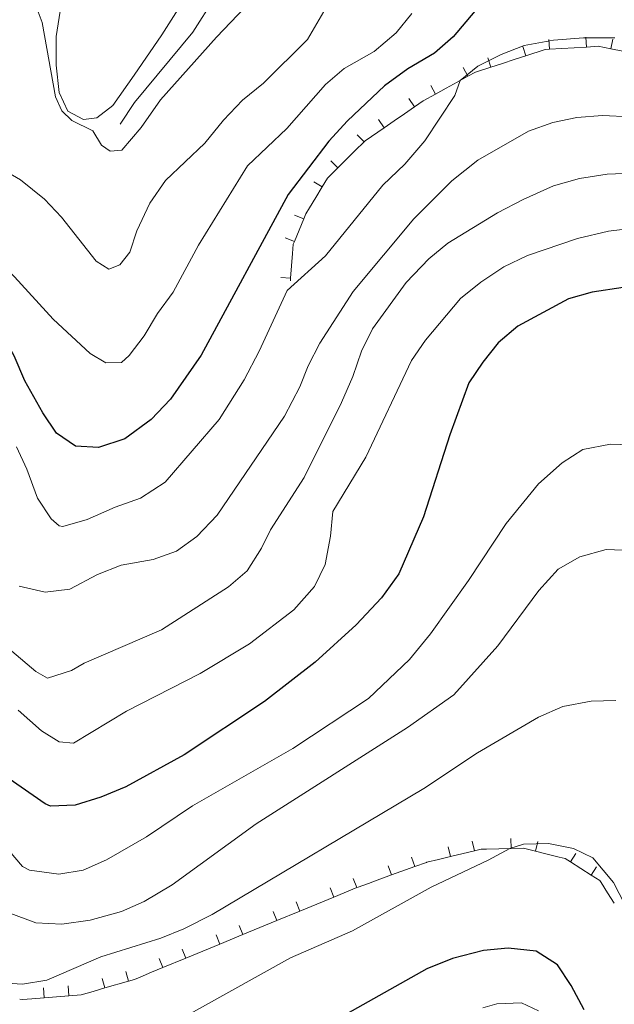
# Model space of a CAD drawing. Units: metres. Extents: x 621561 to 628492, y 706566 to 711319.
# Drawn here: x 622596 to 622716, y 708598 to 708798 of the extents above; entities that cross this region are included whole.
import ezdxf

# ---------------------------------------------------------------- set-up
doc = ezdxf.new("R2010")
doc.units = ezdxf.units.M
doc.header["$MEASUREMENT"] = 0
doc.linetypes.add('DGN Style 3', pattern=[107.67321031045873, 76.90943593604194, -30.76377437441678])
for name, color, linetype, lineweight in [('Edificios construcciones cerramientos', 7, 'Continuous', 5), ('Entidades rústicas y varios', 7, 'Continuous', 5), ('Hidrografía', 7, 'Continuous', 5), ('Relieve y altimetría', 7, 'Continuous', 5)]:
    doc.layers.add(name, color=color, linetype=linetype, lineweight=lineweight)

msp = doc.modelspace()

# ---------------------------------------------------------------- linework, layer by layer
at = {"layer": 'Edificios construcciones cerramientos', "color": 1, "linetype": 'Continuous', "lineweight": 15}
for p, q in [((622705.5767889738, 708791.6979666718, 756.2539833359344), (622703.0826254063, 708791.5452627798, 756.1776313899887)), ((622708.0709525414, 708791.8506705638, 756.3303352818803), (622705.5767889738, 708791.6979666718, 756.2539833359344)), ((622710.5651161089, 708792.0033744557, 756.406687227826), (622708.0709525414, 708791.8506705638, 756.3303352818803)), ((622717.9655591112, 708791.1764498709, 756.5200089094149), (622715.5116188533, 708791.6537259954, 756.5003948220976)), ((622695.9218203314, 708789.4497713342, 755.7375189871154), (622693.5495949094, 708788.6764023094, 755.5811639451343)), ((622698.2940457533, 708790.2231403589, 755.8938740290967), (622695.9218203314, 708789.4497713342, 755.7375189871154)), ((622693.5495949094, 708788.6764023094, 755.5811639451343), (622691.1773694875, 708787.9030332847, 755.4248089031531)), ((622686.5586171458, 708786.065090378, 755.1115343749644), (622684.3685361121, 708784.8697486997, 754.9543614207041)), ((622682.1784550783, 708783.6744070214, 754.7971884664437), (622679.9883740447, 708782.4790653428, 754.6400155121834)), ((622684.3685361121, 708784.8697486997, 754.9543614207041), (622682.1784550783, 708783.6744070214, 754.7971884664437)), ((622675.728685403, 708779.8986989332, 754.2839734902657), (622673.679564009, 708778.481419059, 754.0780140997074)), ((622673.679564009, 708778.481419059, 754.0780140997074), (622671.6304426149, 708777.064139185, 753.8720547091491)), ((622671.6304426149, 708777.064139185, 753.8720547091491), (622669.5813212206, 708775.6468593108, 753.6660953185908)), ((622665.5171930848, 708772.7695230918, 753.28), (622663.740158869, 708771.0110722405, 753.28)), ((622663.740158869, 708771.0110722405, 753.28), (622661.9631246533, 708769.2526213895, 753.28)), ((622661.9631246533, 708769.2526213895, 753.28), (622660.1860904377, 708767.4941705381, 753.28)), ((622657.028404763, 708763.6669069482, 753.3627849496684), (622655.7344956179, 708761.5301762498, 753.4636861215384)), ((622655.7344956179, 708761.5301762498, 753.4636861215384), (622654.4405864729, 708759.3934455514, 753.5645872934085)), ((622653.3015470519, 708757.1799514713, 753.6905687208518), (622651.4007836701, 708752.5659415366, 754.0036356307911)), ((622651.0308142384, 708750.1265954552, 754.2354847910889), (622650.8364833707, 708747.6472016268, 754.4901252383341)), ((622650.8364833707, 708747.6472016268, 754.4901252383341), (622650.6421525034, 708745.1678077984, 754.7447656855795)), ((622650.6421525034, 708745.1678077984, 754.7447656855795), (622650.6000000001, 708744.6300000001, 754.8000000000001)), ((622683.0021676917, 708627.94707496, 794.4489969900799), (622680.5722041789, 708627.3605320433, 794.4137162131249)), ((622687.8620947173, 708629.1201607939, 794.51955854399), (622683.0021676917, 708627.94707496, 794.4489969900799)), ((622692.8093838149, 708629.5389299209, 794.8224860321741), (622690.3179239782, 708629.483369197, 794.6236371250168)), ((622695.3008436516, 708629.594490645, 795.0213349393314), (622692.8093838149, 708629.5389299209, 794.8224860321741)), ((622702.6453156201, 708628.4548453859, 795.363648391132), (622700.2187795416, 708629.0521465745, 795.2918573828864)), ((622705.0718516989, 708627.857544197, 795.4354393993775), (622702.6453156201, 708628.4548453859, 795.363648391132)), ((622675.7942964458, 708625.9145384317, 794.3342306147609), (622671.0914424341, 708624.2188140103, 794.2465788554025)), ((622678.1457234516, 708626.7624006425, 794.3780564944401), (622675.7942964458, 708625.9145384317, 794.3342306147609)), ((622711.5533470381, 708624.191527559, 795.47), (622707.3340513466, 708626.8743514197, 795.47)), ((622671.0914424341, 708624.2188140103, 794.2465788554025), (622668.7400154283, 708623.3709517994, 794.2027529757233)), ((622668.7400154283, 708623.3709517994, 794.2027529757233), (622666.3885884224, 708622.5230895886, 794.1589270960442)), ((622714.8668004468, 708620.6008655732, 795.47), (622713.5207486979, 708622.7075560321, 795.47)), ((622659.4230214795, 708619.7563215205, 793.9390919868804), (622657.1136036532, 708618.8027751893, 793.8534257923933)), ((622664.0418571325, 708621.6634141835, 794.1104243758548), (622659.4230214795, 708619.7563215205, 793.9390919868804)), ((622716.2128521956, 708618.4941751142, 795.47), (622714.8668004468, 708620.6008655732, 795.47)), ((622654.8041858268, 708617.8492288578, 793.7677595979062), (622652.4947680004, 708616.8956825263, 793.682093403419)), ((622657.1136036532, 708618.8027751893, 793.8534257923933), (622654.8041858268, 708617.8492288578, 793.7677595979062)), ((622652.4947680004, 708616.8956825263, 793.682093403419), (622647.8759323475, 708614.9885898633, 793.5107610144446)), ((622645.5665145211, 708614.0350435318, 793.4250948199575), (622643.2570966948, 708613.0814972005, 793.3394286254704)), ((622647.8759323475, 708614.9885898633, 793.5107610144446), (622645.5665145211, 708614.0350435318, 793.4250948199575)), ((622640.9476788682, 708612.127950869, 793.2537624309832), (622636.3288432155, 708610.220858206, 793.0824300420089)), ((622643.2570966948, 708613.0814972005, 793.3394286254704), (622640.9476788682, 708612.127950869, 793.2537624309832)), ((622636.3288432155, 708610.220858206, 793.0824300420089), (622634.0194253891, 708609.2673118745, 792.9967638475217)), ((622631.7100075625, 708608.3137655433, 792.9110976530346), (622629.4005897362, 708607.3602192118, 792.8254314585475)), ((622634.0194253891, 708609.2673118745, 792.9967638475217), (622631.7100075625, 708608.3137655433, 792.9110976530346)), ((622629.4005897362, 708607.3602192118, 792.8254314585475), (622624.7817540835, 708605.4531265488, 792.6540990695731)), ((622622.4723362571, 708604.4995802173, 792.5684328750859), (622620.1629184305, 708603.546033886, 792.4827666805988)), ((622624.7817540835, 708605.4531265488, 792.6540990695731), (622622.4723362571, 708604.4995802173, 792.5684328750859)), ((622617.8083894362, 708602.7206428547, 792.4021715192903), (622613.0093884724, 708601.3253777598, 792.2510918593177)), ((622610.6098879904, 708600.627745212, 792.1755520293315), (622608.2103875086, 708599.9301126646, 792.1000121993452)), ((622613.0093884724, 708601.3253777598, 792.2510918593177), (622610.6098879904, 708600.627745212, 792.1755520293315)), ((622600.7343159369, 708599.3337027826, 792.0497854974765), (622598.2422870987, 708599.1349263429, 792.0330464288737)), ((622605.7183736134, 708599.7312556619, 792.0832636346821), (622600.7343159369, 708599.3337027826, 792.0497854974765))]:
    msp.add_line(p, q, dxfattribs=at)
at = {"layer": 'Edificios construcciones cerramientos', "color": 1, "linetype": 'Continuous', "lineweight": 15, "flags": 128}
for points, elevation in [([(622702.9627092176, 708793.5430320243), (622703.0849293442, 708791.5467699573)], 756.1776313899887), ([(622710.4451999201, 708794.0011437004), (622710.5674200468, 708792.0048816332)], 756.406687227826), ([(622715.8960595748, 708793.617820489), (622715.5142269232, 708791.6546078601)], 756.5003948220976), ([(622697.67598826, 708792.1266809502), (622698.2958970557, 708790.2251781011)], 755.8938740290967), ([(622690.5593119944, 708789.806573876), (622691.1792207898, 708787.9050710269)], 755.4248089031531), ([(622685.601894458, 708787.822970791), (622686.560063273, 708786.0674331179)], 755.1115343749644), ([(622679.031651357, 708784.236945756), (622679.9898201718, 708782.4814080826)], 754.6400155121834), ([(622674.592185538, 708781.5460695364), (622675.7298768132, 708779.9011809195)], 754.2839734902657), ([(622668.4448213556, 708777.2942299142), (622669.5825126306, 708775.6493412971)], 753.6660953185908), ([(622664.1111733757, 708774.1938020063), (622665.5179340569, 708772.7721746338)], 753.28), ([(622658.7800707289, 708768.9184494526), (622660.18683141, 708767.4968220801)], 753.28), ([(622655.3176987392, 708764.7056305632), (622657.0284772674, 708763.6696591212)], 753.3627849496684), ([(622651.4519648559, 708757.944482405), (622653.3011972881, 708757.1826822916)], 753.6905687208518), ([(622649.5512014742, 708753.3304724703), (622651.4004339064, 708752.5686723569)], 754.0036356307911), ([(622648.6470949994, 708745.3265761959), (622650.6409799925, 708745.1702987684)], 754.7447656855795), ([(622682.5348916412, 708629.8931260745), (622683.0041727074, 708627.9489616572)], 794.4489969900799), ([(622687.3948186666, 708631.0662119084), (622687.8640997328, 708629.1220474911)], 794.51955854399), ([(622695.2586145392, 708631.5954100711), (622695.3032043921, 708629.5959071966)], 795.0213349393314), ([(622700.6994659652, 708630.994928706), (622700.2214278707, 708629.0528989481)], 795.2918573828864), ([(622675.1176898542, 708627.7980631508), (622675.7960838703, 708625.9166324297)], 794.3342306147609), ([(622708.4099308208, 708628.5619370337), (622707.3368012765, 708626.8742187573)], 795.47), ([(622670.4148358423, 708626.1023387294), (622671.0932298587, 708624.220908008)], 794.2465788554025), ([(622712.6292265123, 708625.8791131731), (622711.556096968, 708624.1913948965)], 795.47), ([(622713.5207486979, 708622.7075560321), (622713.27, 708623.1000000001), (622711.5533470381, 708624.191527559)], 795.47), ([(622663.2802621238, 708623.5142072272), (622664.0435474422, 708621.6655873307)], 794.1104243758548), ([(622658.6614264711, 708621.6071145642), (622659.4247117895, 708619.7584946675)], 793.9390919868804), ([(622651.7331729918, 708618.7464755699), (622652.4964583102, 708616.8978556732)], 793.682093403419), ([(622647.1143373388, 708616.8393829069), (622647.8776226572, 708614.9907630102)], 793.5107610144446), ([(622640.1860838598, 708613.9787439127), (622640.9493691782, 708612.130124016)], 793.2537624309832), ([(622635.5672482068, 708612.0716512497), (622636.3305335252, 708610.223031353)], 793.0824300420089), ([(622628.6389947275, 708609.2110122554), (622629.4022800459, 708607.3623923587)], 792.8254314585475), ([(622624.0201590748, 708607.3039195924), (622624.7834443932, 708605.4552996957)], 792.6540990695731), ([(622617.2519444032, 708604.6430972165), (622617.8103053919, 708602.7226199303)], 792.4021715192903), ([(622612.4529434394, 708603.2478321213), (622613.0113044279, 708601.3273548353)], 792.2510918593177), ([(622600.5775669629, 708601.3289199655), (622600.7365916793, 708599.3352522049)], 792.0497854974765), ([(622605.5616246394, 708601.7264728448), (622605.7206493558, 708599.7328050842)], 792.0832636346821)]:
    msp.add_lwpolyline(points, dxfattribs=dict(at, elevation=elevation))
at = {"layer": 'Edificios construcciones cerramientos', "color": 1, "linetype": 'Continuous', "lineweight": 15, "extrusion": (-0.02224805228772991, -0.1321079596691679, 0.9909856261124337), "elevation": -106741.574453908, "flags": 128}
msp.add_lwpolyline([(496347.5169430436, 795229.8625299286), (496346.6360289317, 795229.6562766377), (496343.0144217955, 795227.7444356342)], dxfattribs=at)
at = {"layer": 'Edificios construcciones cerramientos', "color": 1, "linetype": 'Continuous', "lineweight": 15, "extrusion": (-0.02509078479107774, -0.08808241747117063, 0.9957971381014319), "elevation": -77303.18230353262, "flags": 128}
msp.add_lwpolyline([(404712.5830285118, 848759.5255661907), (404709.9930720623, 848759.302882114), (404707.7299814411, 848758.5024050656)], dxfattribs=at)
at = {"layer": 'Edificios construcciones cerramientos', "color": 1, "linetype": 'Continuous', "lineweight": 15, "extrusion": (-0.05711218439544899, -0.0265869160876735, 0.9980136944383715), "elevation": -53653.81354084557, "flags": 128}
msp.add_lwpolyline([(-379777.6973205226, 861983.3719029664), (-379778.0903343444, 861980.120831083), (-379777.9803395327, 861978.3990819869)], dxfattribs=at)
at = {"layer": 'Edificios construcciones cerramientos', "color": 1, "linetype": 'Continuous', "lineweight": 15, "extrusion": (0.0351036402058039, -0.1932430514416958, 0.9805227470659739), "elevation": -114369.0130867043, "flags": 128}
msp.add_lwpolyline([(739334.6145676738, 574810.9224612114), (739331.9018896711, 574810.0059112129), (739329.962278282, 574809.109671243)], dxfattribs=at)
at = {"layer": 'Edificios construcciones cerramientos', "color": 1, "linetype": 'Continuous', "lineweight": 15, "extrusion": (-0.3016249232663518, 0.3048125051827689, 0.9033890315632419), "elevation": 28911.86952939149, "flags": 128}
msp.add_lwpolyline([(-941140.9162412356, -59150.42411584954), (-941136.3169949315, -59151.32447863661), (-941136.0035416039, -59151.32447863661)], dxfattribs=at)
at = {"layer": 'Edificios construcciones cerramientos', "color": 1, "linetype": 'Continuous', "lineweight": 15, "extrusion": (-0.1150249043806446, 0.1162404911867536, 0.9865380983930048), "elevation": 11509.19271165837, "flags": 128}
msp.add_lwpolyline([(-941128.5035679145, -64825.25604164356), (-941125.5547073642, -64825.25604164344), (-941123.5670197525, -64824.74980948085)], dxfattribs=at)
at = {"layer": 'Edificios construcciones cerramientos', "color": 1, "linetype": 'Continuous', "lineweight": 15, "extrusion": (-0.1053071546309464, 0.1104385016846227, 0.9882882881675719), "elevation": 13449.0970665435, "flags": 128}
msp.add_lwpolyline([(-939737.8748978546, -82163.5339399759), (-939736.550844847, -82163.17081217689), (-939735.5230339789, -82162.70836473734)], dxfattribs=at)
at = {"layer": 'Edificios construcciones cerramientos', "color": 1, "linetype": 'Continuous', "lineweight": 15, "extrusion": (-0.1032859201469153, 0.109626448940324, 0.9885919584905288), "elevation": 14132.30605166355, "flags": 128}
msp.add_lwpolyline([(-939215.3081845627, -87752.0253071111), (-939214.779969688, -87751.78387353197), (-939213.3661356508, -87750.48599338683)], dxfattribs=at)
at = {"layer": 'Edificios construcciones cerramientos', "color": 1, "linetype": 'Continuous', "lineweight": 15, "extrusion": (-0.08257396483912866, 0.2846443061573211, 0.9550702378898442), "elevation": 151048.2605844675, "flags": 128}
msp.add_lwpolyline([(-795465.1238994913, -484065.3548820221), (-795464.1109575534, -484065.6370780222), (-795462.6641165498, -484065.7060485558)], dxfattribs=at)
at = {"layer": 'Edificios construcciones cerramientos', "color": 1, "linetype": 'Continuous', "lineweight": 15, "extrusion": (-0.07414515870824416, -0.1833975606667933, 0.9802386598077018), "elevation": -175351.4703059341, "flags": 128}
msp.add_lwpolyline([(311701.2769049801, 872929.2665163265), (311698.8010995709, 872928.9032673235), (311696.5142083568, 872927.8989879815)], dxfattribs=at)
at = {"layer": 'Edificios construcciones cerramientos', "color": 1, "linetype": 'Continuous', "lineweight": 15, "extrusion": (-0.04807981944357229, -0.07561546546966989, 0.9959772248119325), "elevation": -82730.53713275575, "flags": 128}
msp.add_lwpolyline([(145253.0569025269, 928425.7166801854), (145251.7604167785, 928425.7166801854), (145250.6203780731, 928425.3309882046)], dxfattribs=at)
at = {"layer": 'Edificios construcciones cerramientos', "color": 1, "linetype": 'Continuous', "lineweight": 15, "extrusion": (-0.006174022343732464, -0.03453525536254405, 0.9993844093166268), "elevation": -27523.14593612573, "flags": 128}
msp.add_lwpolyline([(488255.0560870334, 806680.8159560461), (488252.8687704364, 806679.8549090612), (488252.7727382337, 806679.7995113758)], dxfattribs=at)
at = {"layer": 'Edificios construcciones cerramientos', "color": 1, "linetype": 'Continuous', "lineweight": 15, "extrusion": (0.1018394593113486, -0.3309299967611088, 0.9381439451229565), "elevation": -170347.4055367709, "flags": 128}
msp.add_lwpolyline([(803547.5692732313, 463845.8879175042), (803545.3515669443, 463845.7754912132), (803545.0734929666, 463845.7478356205)], dxfattribs=at)
at = {"layer": 'Edificios construcciones cerramientos', "color": 1, "linetype": 'Continuous', "lineweight": 15, "extrusion": (-0.018100291652382, -0.04589263055386744, 0.9987823816542545), "elevation": -42997.76945964553, "flags": 128}
msp.add_lwpolyline([(319212.6258777088, 886583.3136570181), (319211.7280198118, 886582.4467606265), (319210.7383879002, 886581.679963368)], dxfattribs=at)
at = {"layer": 'Edificios construcciones cerramientos', "color": 1, "linetype": 'Continuous', "lineweight": 15, "extrusion": (0.00262775418743225, -0.116579769327295, 0.9931778553167229), "elevation": -80185.65887458378, "flags": 128}
msp.add_lwpolyline([(638418.1737528038, 689744.8568514464), (638418.1733628546, 689744.8567468293), (638415.677890548, 689744.7132217956)], dxfattribs=at)
at = {"layer": 'Edificios construcciones cerramientos', "color": 1, "linetype": 'Continuous', "lineweight": 15, "extrusion": (-0.008728176096360509, 0.02524328269945577, 0.9996432341693643), "elevation": 13244.97166367033, "flags": 128}
msp.add_lwpolyline([(-819973.9488650314, -466057.1065245213), (-819972.0625818768, -466057.5949786281), (-819971.5671476123, -466057.8372539605)], dxfattribs=at)
at = {"layer": 'Entidades rústicas y varios', "color": 92, "linetype": 'Continuous', "lineweight": 5}
msp.add_polyline3d([(622629.25, 708801.97, 731.03), (622624.5700000001, 708794.5, 731.83), (622618.9299999999, 708786.29, 733.14), (622614.6000000001, 708780.1499999999, 734.15), (622611.3800000001, 708777.6699999999, 734.7), (622608.6799999999, 708777.3300000001, 734.91), (622605.53, 708779.03, 734.99), (622603.77, 708782.81, 734.74), (622603.1100000001, 708788.3300000001, 734.57), (622603.1499999999, 708794.1499999999, 734.19), (622604.3500000001, 708801.9199999999, 733.14)], dxfattribs=at)
at = {"layer": 'Hidrografía', "color": 142, "linetype": 'DGN Style 3', "lineweight": 15}
msp.add_polyline3d([(622636.56, 708804.0900000001, 730.45), (622630.8, 708795.04, 731.51), (622619.02, 708780.77, 733.4), (622616.1200000001, 708776.3500000001, 733.99)], dxfattribs=at)
at = {"layer": 'Relieve y altimetría', "color": 30, "linetype": 'Continuous', "lineweight": 5, "flags": 128}
for points, elevation in [([(622644.26, 708803.0900000001), (622635.6000000001, 708794.01), (622624.28, 708781.27), (622620.3600000001, 708775.6799999999), (622616.46, 708771.0800000001), (622614.05, 708770.8700000001), (622612.3, 708772.1400000001), (622610.5700000001, 708775.04), (622606.3, 708777.0900000001), (622604.29, 708779.04), (622602.99, 708781.9099999999), (622600.28, 708796.98), (622596.04, 708808.3900000001)], 735), ([(622659.26, 708802.49), (622654.03, 708793.51), (622645.1699999999, 708784.71), (622640.8700000001, 708781.23), (622637.01, 708777.1499999999), (622633.28, 708772.51), (622625.29, 708764.9199999999), (622622.1300000001, 708760.3300000001), (622619.5, 708754.76), (622618.06, 708750.4199999999), (622616.02, 708747.8900000001), (622613.8400000001, 708746.99), (622611.27, 708748.5900000001), (622604.21, 708757.54), (622600.81, 708761.2), (622595.9299999999, 708765.0900000001), (622590.97, 708767.94), (622588.1000000001, 708771.9099999999), (622588.51, 708780.6799999999), (622588.04, 708785.6599999999), (622586.46, 708792.8600000001), (622584.6799999999, 708798.5800000001)], 740), ([(622657.6799999999, 708784.4099999999), (622649.8600000001, 708775.51), (622641.8999999999, 708767.9299999999), (622632, 708751.8400000001), (622626.8200000001, 708742.3400000001), (622623.6799999999, 708738.02), (622620.95, 708733.49), (622617.95, 708729.51), (622616.3700000001, 708728.06), (622613.1799999999, 708728.01), (622610, 708729.8999999999), (622602.53, 708736.8300000001), (622594.6799999999, 708745.45), (622587.1000000001, 708752.6699999999), (622583.22, 708757.3999999999), (622577.1799999999, 708766.6499999999), (622576.75, 708767.6100000001), (622576.0700000001, 708772.3), (622577.8200000001, 708784.0700000001), (622577.6200000001, 708789.06), (622576.1699999999, 708795.74), (622574.1499999999, 708800.3300000001)], 745), ([(622675.1799999999, 708798.77), (622672.04, 708794.8900000001), (622667.56, 708791.0900000001), (622661.47, 708787.6699999999), (622657.6799999999, 708784.4099999999)], 745), ([(622716.29, 708793.8400000001), (622709.95, 708793.8700000001), (622703.8999999999, 708793.3999999999), (622697.9199999999, 708792.31), (622693.28, 708790.47), (622688.5700000001, 708788.1499999999), (622685, 708785.22), (622683.8899999999, 708782.1799999999), (622677.8600000001, 708772.97), (622673.8, 708768.24), (622669.3300000001, 708764.03), (622657.6799999999, 708749.72), (622649.9299999999, 708742.6300000001), (622644.28, 708730.3400000001), (622641.26, 708724.55), (622636.1300000001, 708716.52), (622625.24, 708703.79), (622620.2, 708700.55), (622615.0900000001, 708698.79), (622609.3899999999, 708696.23), (622604.48, 708694.8600000001), (622603.76, 708694.98), (622602.1399999999, 708696.4199999999), (622599.3300000001, 708700.56), (622597.22, 708706.48), (622595.1100000001, 708711.01)], 755), ([(622719.45, 708777.8300000001), (622713.79, 708778.1300000001), (622708.6200000001, 708777.74), (622703.73, 708776.72), (622698.8600000001, 708774.9199999999), (622688.5800000001, 708769.0700000001), (622683.27, 708764.8600000001), (622675.6300000001, 708757.19), (622663.3200000001, 708742.49), (622656.5700000001, 708732.01), (622654.1799999999, 708727.3900000001), (622652.48, 708723.1400000001), (622649.3800000001, 708717.21), (622635.76, 708697.1400000001), (622631.6499999999, 708692.8), (622627.51, 708689.8400000001), (622622.81, 708688.1300000001), (622616.29, 708686.98), (622611.52, 708685.1300000001), (622605.9199999999, 708682.1499999999), (622600.9299999999, 708681.55), (622595.6200000001, 708682.74)], 760), ([(622719.75, 708766.45), (622714.75, 708766.27), (622709.1699999999, 708765.3400000001), (622703.8999999999, 708763.8999999999), (622697.74, 708761.0900000001), (622692.56, 708758.3700000001), (622682.51, 708752.24), (622678.6699999999, 708749.06), (622674.05, 708744.26), (622667.25, 708734.8700000001), (622665.03, 708730.3900000001), (622663.25, 708725.26), (622660.96, 708719.99), (622653.4099999999, 708704.74), (622646.54, 708694.1499999999), (622644.75, 708690.47), (622641.8400000001, 708685.8500000001), (622638.02, 708682.6200000001), (622624.5, 708673.9099999999), (622608.8300000001, 708667.1400000001), (622606.25, 708665.6300000001), (622601.3600000001, 708664.1300000001), (622599.01, 708665.4299999999), (622594.1799999999, 708669.5800000001)], 765), ([(622720.02, 708755.27), (622715.06, 708754.6699999999), (622708.74, 708753.23), (622698.6200000001, 708749.77), (622693.8200000001, 708747.46), (622689.1599999999, 708744.3200000001), (622685.03, 708741.06), (622677.96, 708732.6100000001), (622675.1599999999, 708728.46), (622665.8899999999, 708708.8800000001), (622659.1799999999, 708697.8600000001), (622658.71, 708692.8800000001), (622657.6699999999, 708687.1300000001), (622655.46, 708682.6499999999), (622651.29, 708677.97), (622642.31, 708671.06), (622632.3, 708665.0700000001), (622617.3999999999, 708657.4299999999), (622606.6300000001, 708650.9099999999), (622603.77, 708651.21), (622600.1599999999, 708653.44), (622595.4299999999, 708657.6300000001)], 770.0000000000001), ([(622721.25, 708711.3), (622715.4199999999, 708711.55), (622709.8200000001, 708710.47), (622705.6200000001, 708707.74), (622700.8700000001, 708703.46), (622694.3300000001, 708695.47), (622686.6799999999, 708683.8900000001), (622678.96, 708673.06), (622674.73, 708667.8999999999), (622666.3899999999, 708660.01), (622651.0800000001, 708649.8500000001), (622630.77, 708638.22), (622621.46, 708631.94), (622613.3500000001, 708627.28), (622608.6399999999, 708625.1699999999), (622603.6799999999, 708624.3900000001), (622597.71, 708625.1699999999), (622596.3200000001, 708625.97), (622593.5900000001, 708629.1200000001)], 780), ([(622719.56, 708689.99), (622714.55, 708690.2), (622709.2, 708688.6599999999), (622704.8300000001, 708686.1799999999), (622700.8899999999, 708681.8999999999), (622692.6300000001, 708670.69), (622683.73, 708660.74), (622674.29, 708654.1100000001), (622643.6599999999, 708634.5800000001), (622626.6399999999, 708622.22), (622620.95, 708618.8500000001), (622616.3899999999, 708616.81), (622610.01, 708615.0900000001), (622604.3200000001, 708614.24), (622599.03, 708614.55), (622587.1799999999, 708618.9099999999)], 785), ([(622716.51, 708659.5700000001), (622711.51, 708659.4099999999), (622705.79, 708658.3400000001), (622700.8600000001, 708656.22), (622688.5, 708648.97), (622677.6100000001, 708641.76), (622634.76, 708616.2), (622628.98, 708613.31), (622624.3400000001, 708611.4299999999), (622612.2, 708607.6400000001), (622601.27, 708602.9299999999), (622596.3200000001, 708602.0800000001), (622588.8400000001, 708602.6000000001)], 790), ([(622718.3800000001, 708618.27), (622716.06, 708622.7), (622711.8400000001, 708627.71), (622707.97, 708629.5900000001), (622702.9099999999, 708630.5900000001), (622697.81, 708630.48), (622695.03, 708629.5900000001), (622690.6499999999, 708627.19), (622679.1399999999, 708621.78), (622663.19, 708612.8900000001), (622650.6300000001, 708607.4199999999), (622625.6000000001, 708593.5), (622621.1000000001, 708591.3200000001), (622614.4099999999, 708589.02), (622606.54, 708587.23), (622590.05, 708586.75), (622583.79, 708587.1699999999), (622578.8700000001, 708588.0700000001), (622573.45, 708590.1100000001)], 795), ([(622700.8300000001, 708596.6699999999), (622697.3899999999, 708598.3400000001), (622692.4299999999, 708598.1300000001), (622689.56, 708597.31)], 805)]:
    msp.add_lwpolyline(points, dxfattribs=dict(at, elevation=elevation))
at = {"layer": 'Relieve y altimetría', "color": 30, "linetype": 'Continuous', "lineweight": 25, "flags": 128}
for points, elevation in [([(622691.6100000001, 708803.6499999999), (622683.56, 708794.0700000001), (622679.8200000001, 708790.74), (622674.3700000001, 708787.6100000001), (622669.6799999999, 708784.1300000001), (622662.1300000001, 708777.0700000001), (622658.3999999999, 708772.94), (622650.1499999999, 708762.1400000001), (622632.5, 708729.5700000001), (622626.29, 708720.6599999999), (622622.4199999999, 708716.53), (622617.02, 708712.6100000001), (622611.74, 708710.8400000001), (622607.0700000001, 708711.1100000001), (622603.23, 708713.77), (622600.4099999999, 708717.8999999999), (622596.76, 708724.3700000001), (622594.6499999999, 708729.3900000001), (622592.1100000001, 708733.97), (622589, 708737.8800000001), (622579.5700000001, 708746.49), (622576.1799999999, 708750.19), (622572.46, 708755.8800000001), (622570.01, 708760.55)], 750), ([(622718.01, 708743.24), (622711.74, 708742.3200000001), (622706.9199999999, 708740.99), (622696.6599999999, 708735.4299999999), (622692.7, 708732.04), (622689.56, 708728.1499999999), (622686.75, 708723.94), (622682.8700000001, 708713.4099999999), (622677.53, 708696.8300000001), (622672.56, 708685.24), (622669.05, 708680.3600000001), (622663.9299999999, 708674.8999999999), (622655.6399999999, 708667.3600000001), (622645.3800000001, 708659.3600000001), (622629.0900000001, 708648.5700000001), (622617.27, 708642.1100000001), (622612.22, 708639.96), (622607.02, 708638.3600000001), (622601.96, 708638.1799999999), (622600.8800000001, 708638.6100000001), (622587.1300000001, 708648.1400000001)], 775), ([(622710.1200000001, 708596.8900000001), (622707.45, 708601.8500000001), (622704.6799999999, 708606), (622700.3899999999, 708608.78), (622694.6799999999, 708609.4199999999), (622689.72, 708608.9199999999), (622683.4099999999, 708607.29), (622678.26, 708605.22), (622658.8, 708594.29)], 800)]:
    msp.add_lwpolyline(points, dxfattribs=dict(at, elevation=elevation))

doc.saveas('drawing.dxf')
